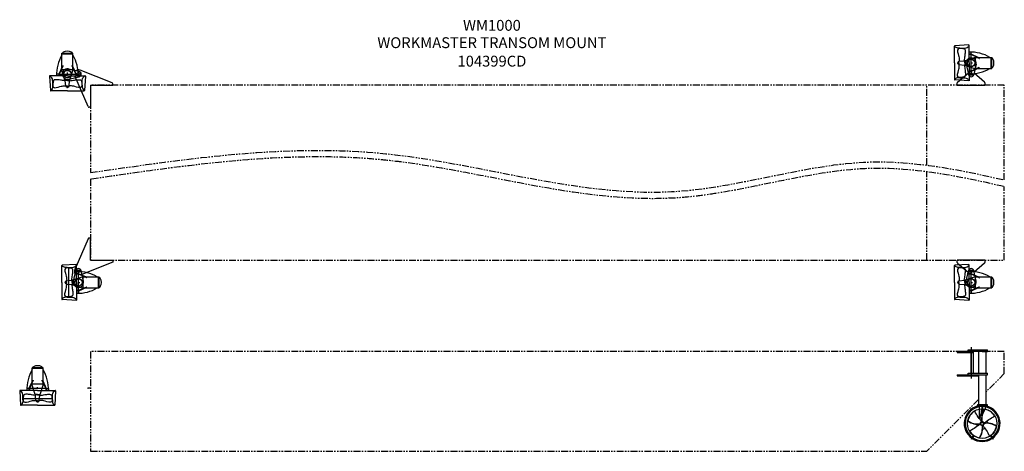
# Model space of a CAD drawing. Extents: x 0 to 177, y 11 to 88.
import ezdxf
from ezdxf.enums import TextEntityAlignment as Align

# ---------------------------------------------------------------- set-up
doc = ezdxf.new("R2010")
doc.units = 0
doc.header["$LTSCALE"] = 2
doc.header["$MEASUREMENT"] = 0
doc.linetypes.add('CENTER', pattern=[2, 1.25, -0.25, 0.25, -0.25])
doc.linetypes.add('PHANTOM2', pattern=[1.25, 0.625, -0.125, 0.125, -0.125, 0.125, -0.125])
for name, color, linetype in [('BOAT', 5, 'PHANTOM2'), ('CENTER', 4, 'CENTER'), ('NOZZLE', 7, 'CONTINUOUS'), ('OBJECT', 1, 'CONTINUOUS')]:
    doc.layers.add(name, color=color, linetype=linetype)
doc.styles.add('SIMP', font='ROMANS')

msp = doc.modelspace()

# ---------------------------------------------------------------- linework, layer by layer
at = {"layer": 'BOAT'}
for p, q in [((177.36, 76.6), (12.36, 76.6)), ((12.36, 76.6), (12.36, 60.82)), ((163.36, 62.17), (163.36, 76.6)), ((177.36, 59.5), (177.36, 76.6)), ((163.36, 45.03), (163.36, 61.03)), ((12.36, 59.7), (12.36, 45.03)), ((177.36, 45.03), (177.36, 58.34)), ((12.36, 45.03), (177.36, 45.03)), ((12.36, 28.57), (12.36, 10.57)), ((177.36, 28.57), (12.36, 28.57)), ((177.36, 24.57), (177.36, 28.57)), ((177.36, 24.57), (174.03, 21.24)), ((172.69, 19.9), (163.36, 10.57)), ((12.36, 10.57), (163.36, 10.57))]:
    msp.add_line(p, q, dxfattribs=at)
for points, knots in [([(12.36, 60.82), (30.16, 63.43), (65.82, 68.68), (112.62, 52.11), (149.73, 65.26), (169.24, 61.37), (177.36, 59.5)], [0, 0, 0, 0, 53.441253, 107.076635, 141.576824, 166.197867, 166.197867, 166.197867, 166.197867]), ([(12.52, 59.7), (21.96, 61.09), (31.37, 62.47), (45.43, 63.56), (50.11, 63.76), (57.11, 63.69), (59.44, 63.6), (62.93, 63.37), (64.1, 63.27), (66.42, 63.04), (67.59, 62.9), (73.41, 62.15), (78.08, 61.28), (87.45, 59.47), (92.14, 58.52), (101.56, 56.99), (106.28, 56.41), (113.39, 56.15), (115.77, 56.17), (119.33, 56.39), (120.52, 56.5), (122.89, 56.78), (124.07, 56.94), (129.97, 57.87), (134.65, 58.93), (143.93, 60.74), (148.54, 61.49), (157.68, 61.75), (162.27, 61.28), (170.37, 59.91), (173.86, 59.15), (177.36, 58.34)], [0, 0, 0, 0, 28.330182, 28.330182, 42.495272, 42.495272, 49.577818, 49.577818, 53.11909, 53.11909, 56.660363, 56.660363, 70.825454, 70.825454, 84.990545, 84.990545, 99.155635, 99.155635, 106.238181, 106.238181, 109.779453, 109.779453, 113.320726, 113.320726, 127.485817, 127.485817, 141.650908, 141.650908, 155.815998, 155.815998, 166.45358, 166.45358, 166.45358, 166.45358])]:
    msp.add_open_spline(points, degree=3, knots=knots, dxfattribs=at)
at = {"layer": 'CENTER'}
msp.add_line((171.36, 29.37), (171.36, 23.67), dxfattribs=at)
at = {"layer": 'NOZZLE', "linetype": 'CONTINUOUS'}
for p, q in [((168.36, 80.6, 1.41), (168.36, 83.63, 1.41)), ((170.98, 83.84, 1.41), (168.4, 83.68, 1.41)), ((171.03, 80.6, 1.41), (171.03, 83.8, 1.41)), ((7.17, 82.32), (7.17, 82.35)), ((7.17, 82.35), (9.17, 82.35)), ((7.17, 82.32), (9.17, 82.32)), ((7.17, 79.42), (7.17, 82.32)), ((7.17, 82.22), (9.17, 82.22)), ((9.17, 82.32), (9.17, 82.35)), ((9.17, 79.79), (9.17, 82.32)), ((169.34, 83.27, 1.41), (170.05, 83.27, 1.41)), ((171.36, 82.57, -0.53), (171.03, 82.57, 1.41)), ((171.36, 82.16, 0.05), (171.03, 82.16, 1.99)), ((171.36, 82.1), (171.03, 82.1, 1.95)), ((168.36, 80.6, 1.41), (168.36, 77.57, 1.41)), ((168.96, 80.7, 1.41), (168.96, 80.6, 1.41)), ((168.96, 80.5, 1.41), (168.96, 80.6, 1.41)), ((168.97, 80.73, 1.41), (169.02, 80.73, 1.41)), ((168.97, 80.67, 1.41), (169.02, 80.67, 1.41)), ((168.97, 80.53, 1.41), (169.02, 80.53, 1.41)), ((168.97, 80.47, 1.41), (169.02, 80.47, 1.41)), ((169.02, 80.73, 1.41), (169.02, 80.6, 1.41)), ((169.02, 80.73, 1.41), (169.07, 80.73, 1.41)), ((169.02, 80.47, 1.41), (169.02, 80.6, 1.41)), ((169.02, 80.47, 1.41), (169.07, 80.47, 1.41)), ((169.08, 80.74, 1.41), (169.07, 80.73, 1.41)), ((169.08, 80.47, 1.41), (169.07, 80.47, 1.41)), ((169.08, 80.74, 1.41), (169.1, 80.74, 1.41)), ((169.08, 80.47, 1.41), (169.1, 80.47, 1.41)), ((169.1, 80.89, 1.41), (169.1, 80.74, 1.41)), ((169.1, 80.74, 1.41), (169.1, 80.73, 1.41)), ((169.1, 80.73, 1.41), (169.11, 80.73, 1.41)), ((169.1, 80.31, 1.41), (169.1, 80.47, 1.41)), ((169.1, 80.47, 1.41), (169.1, 80.47, 1.41)), ((169.1, 80.47, 1.41), (169.11, 80.47, 1.41)), ((169.11, 80.6, 1.41), (169.11, 80.89, 1.41)), ((169.11, 80.74, 1.41), (169.17, 80.74, 1.41)), ((169.11, 80.74, 1.41), (169.11, 80.73, 1.41)), ((169.11, 80.6, 1.41), (169.11, 80.31, 1.41)), ((169.11, 80.47, 1.41), (169.11, 80.47, 1.41)), ((169.11, 80.47, 1.41), (169.17, 80.47, 1.41)), ((169.17, 80.9, 1.41), (170.17, 80.99, 1.41)), ((169.17, 80.6, 1.41), (169.17, 80.9, 1.41)), ((169.17, 80.6, 1.41), (169.17, 80.3, 1.41)), ((169.17, 80.3, 1.41), (170.17, 80.22, 1.41)), ((170.17, 80.92, 1.41), (170.17, 80.99, 1.41)), ((170.17, 80.92, 1.41), (170.21, 80.92, 1.41)), ((170.17, 80.28, 1.41), (170.17, 80.22, 1.41)), ((170.17, 80.28, 1.41), (170.21, 80.28, 1.41)), ((170.21, 80.6, 1.41), (170.21, 80.92, 1.41)), ((170.21, 80.6, 1.41), (170.21, 80.28, 1.41)), ((170.22, 81.02, 1.41), (170.33, 81.05, 1.41)), ((170.22, 80.6, 1.41), (170.22, 81.02, 1.41)), ((170.22, 80.6, 1.41), (170.22, 80.18, 1.41)), ((170.22, 80.18, 1.41), (170.33, 80.15, 1.41)), ((170.33, 81.05, 1.41), (172, 81.6, 1.41)), ((170.33, 80.6, 1.41), (170.33, 81.05, 1.41)), ((170.33, 80.6, 1.41), (170.33, 80.15, 1.41)), ((170.33, 80.15, 1.41), (172, 79.6, 1.41)), ((171.03, 80.6, 1.41), (171.03, 77.4, 1.41)), ((172, 81.6, 1.41), (172.18, 81.6, 1.41)), ((172.18, 81.6, 1.41), (172.53, 81.6, 1.41)), ((172.18, 79.6, 1.41), (172.18, 81.6, 1.41)), ((172.55, 81.6, 1.41), (175.08, 81.6, 1.41)), ((174.97, 79.6, 1.41), (174.97, 81.6, 1.41)), ((175.08, 79.6, 1.41), (175.08, 81.6, 1.41)), ((175.08, 81.6, 1.41), (175.11, 81.6, 1.41)), ((175.11, 79.6, 1.41), (175.11, 81.6, 1.41)), ((8.17, 78.27), (4.97, 78.27)), ((6.2, 78.6, -1.95), (6.2, 78.27)), ((6.61, 78.6, -1.37), (6.61, 78.27, 0.58)), ((6.68, 78.6, -1.41), (6.68, 78.27, 0.53)), ((7.17, 79.24), (7.17, 79.42)), ((7.17, 79.42), (9.17, 79.42)), ((7.72, 77.57), (7.17, 79.24)), ((8.17, 78.27), (11.37, 78.27)), ((8.62, 77.57), (9.17, 79.24)), ((9.17, 79.42), (9.17, 79.77)), ((9.17, 79.24), (9.17, 79.42)), ((9.67, 78.6, -1.41), (9.67, 78.27, 0.53)), ((9.74, 78.6, -1.37), (9.74, 78.27, 0.58)), ((10.14, 78.6, -1.95), (10.14, 78.27)), ((171.36, 79.11), (171.03, 79.11, 1.95)), ((171.36, 79.04, 0.05), (171.03, 79.04, 1.99)), ((171.36, 78.63, -0.53), (171.03, 78.63, 1.41)), ((172, 79.6, 1.41), (172.18, 79.6, 1.41)), ((172.18, 79.6, 1.41), (175.08, 79.6, 1.41)), ((175.08, 79.6, 1.41), (175.11, 79.6, 1.41)), ((4.93, 78.22), (5.1, 75.64)), ((5.51, 76.58), (5.51, 77.29)), ((8.17, 77.57), (7.72, 77.57)), ((7.76, 77.46), (7.72, 77.57)), ((8.17, 77.46), (7.76, 77.46)), ((7.87, 76.41), (7.79, 77.41)), ((7.85, 77.41), (7.79, 77.41)), ((8.17, 77.45), (7.85, 77.45)), ((7.85, 77.41), (7.85, 77.45)), ((8.17, 77.57), (8.62, 77.57)), ((8.17, 77.46), (8.59, 77.46)), ((8.17, 77.45), (8.49, 77.45)), ((8.47, 76.41), (8.56, 77.41)), ((8.49, 77.41), (8.49, 77.45)), ((8.49, 77.41), (8.56, 77.41)), ((8.59, 77.46), (8.62, 77.57)), ((10.84, 76.58), (10.84, 77.29)), ((11.41, 78.22), (11.25, 75.64)), ((170.98, 77.36, 1.41), (168.4, 77.53, 1.41)), ((169.34, 77.93, 1.41), (170.05, 77.93, 1.41)), ((8.17, 75.6), (5.14, 75.6)), ((8.17, 76.41), (7.87, 76.41)), ((8.17, 76.35), (7.88, 76.35)), ((7.88, 76.34), (8.04, 76.34)), ((8.04, 76.35), (8.04, 76.41)), ((8.04, 76.34), (8.04, 76.35)), ((8.04, 76.35), (8.04, 76.35)), ((8.04, 76.32), (8.04, 76.34)), ((8.04, 76.34), (8.04, 76.34)), ((8.04, 76.32), (8.04, 76.31)), ((8.04, 76.26), (8.04, 76.31)), ((8.04, 76.26), (8.17, 76.26)), ((8.04, 76.21), (8.04, 76.26)), ((8.07, 76.2), (8.17, 76.2)), ((8.11, 76.21), (8.11, 76.26)), ((8.17, 76.41), (8.47, 76.41)), ((8.17, 76.35), (8.46, 76.35)), ((8.3, 76.26), (8.17, 76.26)), ((8.27, 76.2), (8.17, 76.2)), ((8.17, 75.6), (11.2, 75.6)), ((8.24, 76.21), (8.24, 76.26)), ((8.31, 76.35), (8.3, 76.35)), ((8.3, 76.34), (8.3, 76.35)), ((8.31, 76.34), (8.3, 76.34)), ((8.31, 76.32), (8.3, 76.31)), ((8.3, 76.26), (8.3, 76.31)), ((8.3, 76.21), (8.3, 76.26)), ((8.31, 76.35), (8.31, 76.41)), ((8.31, 76.32), (8.31, 76.34)), ((8.46, 76.34), (8.31, 76.34)), ((7.17, 41.03), (7.17, 44.07)), ((9.79, 44.27), (7.21, 44.11)), ((8.15, 43.7), (8.86, 43.7)), ((9.84, 41.03), (9.84, 44.23)), ((10.17, 43, -1.95), (9.84, 43)), ((168.36, 41.03, 1.41), (168.36, 44.07, 1.41)), ((170.98, 44.27, 1.41), (168.4, 44.11, 1.41)), ((169.34, 43.7, 1.41), (170.05, 43.7, 1.41)), ((171.03, 41.03, 1.41), (171.03, 44.23, 1.41)), ((171.36, 43, -0.53), (171.03, 43, 1.41)), ((7.17, 41.03), (7.17, 38)), ((7.77, 41.13), (7.77, 41.03)), ((7.77, 40.93), (7.77, 41.03)), ((7.78, 41.16), (7.83, 41.16)), ((7.78, 41.1), (7.83, 41.1)), ((7.78, 40.97), (7.83, 40.97)), ((7.78, 40.9), (7.83, 40.9)), ((7.83, 41.16), (7.83, 41.03)), ((7.83, 41.16), (7.88, 41.16)), ((7.83, 40.9), (7.83, 41.03)), ((7.83, 40.9), (7.88, 40.9)), ((7.9, 41.17), (7.88, 41.16)), ((7.9, 40.9), (7.88, 40.9)), ((7.9, 41.17), (7.91, 41.17)), ((7.9, 40.9), (7.91, 40.9)), ((7.91, 41.32), (7.91, 41.17)), ((7.91, 41.17), (7.91, 41.16)), ((7.91, 41.16), (7.92, 41.16)), ((7.91, 40.74), (7.91, 40.9)), ((7.91, 40.9), (7.91, 40.9)), ((7.91, 40.9), (7.92, 40.9)), ((7.92, 41.17), (7.98, 41.17)), ((7.92, 41.17), (7.92, 41.16)), ((7.92, 40.9), (7.92, 40.9)), ((7.92, 40.9), (7.98, 40.9)), ((7.93, 41.03), (7.93, 41.32)), ((7.93, 41.03), (7.93, 40.74)), ((7.98, 41.33), (8.98, 41.42)), ((7.98, 41.03), (7.98, 41.33)), ((7.98, 41.03), (7.98, 40.73)), ((8.98, 41.36), (8.98, 41.42)), ((8.98, 41.36), (9.03, 41.36)), ((9.03, 41.45), (9.14, 41.48)), ((9.03, 41.03), (9.03, 41.45)), ((9.03, 41.03), (9.03, 41.36)), ((9.03, 41.03), (9.03, 40.62)), ((9.03, 41.03), (9.03, 40.71)), ((9.14, 41.48), (10.81, 42.03)), ((9.14, 41.03), (9.14, 41.48)), ((9.14, 41.03), (9.14, 40.58)), ((10.17, 42.6, -1.37), (9.84, 42.6, 0.58)), ((10.17, 42.53, -1.41), (9.84, 42.53, 0.53)), ((9.84, 41.03), (9.84, 37.83)), ((10.81, 42.03), (10.99, 42.03)), ((10.99, 42.03), (11.34, 42.03)), ((10.99, 40.03), (10.99, 42.03)), ((11.36, 42.03), (13.89, 42.03)), ((13.79, 40.03), (13.79, 42.03)), ((13.89, 40.03), (13.89, 42.03)), ((13.89, 42.03), (13.92, 42.03)), ((13.92, 40.03), (13.92, 42.03)), ((168.36, 41.03, 1.41), (168.36, 38, 1.41)), ((168.96, 41.13, 1.41), (168.96, 41.03, 1.41)), ((168.96, 40.93, 1.41), (168.96, 41.03, 1.41)), ((168.97, 41.16, 1.41), (169.02, 41.16, 1.41)), ((168.97, 41.1, 1.41), (169.02, 41.1, 1.41)), ((168.97, 40.97, 1.41), (169.02, 40.97, 1.41)), ((168.97, 40.9, 1.41), (169.02, 40.9, 1.41)), ((169.02, 41.16, 1.41), (169.07, 41.16, 1.41)), ((169.02, 41.16, 1.41), (169.02, 41.03, 1.41)), ((169.02, 40.9, 1.41), (169.02, 41.03, 1.41)), ((169.02, 40.9, 1.41), (169.07, 40.9, 1.41)), ((169.08, 41.17, 1.41), (169.07, 41.16, 1.41)), ((169.08, 40.9, 1.41), (169.07, 40.9, 1.41)), ((169.08, 41.17, 1.41), (169.1, 41.17, 1.41)), ((169.08, 40.9, 1.41), (169.1, 40.9, 1.41)), ((169.1, 41.32, 1.41), (169.1, 41.17, 1.41)), ((169.1, 41.17, 1.41), (169.1, 41.16, 1.41)), ((169.1, 41.16, 1.41), (169.11, 41.16, 1.41)), ((169.1, 40.9, 1.41), (169.11, 40.9, 1.41)), ((169.1, 40.9, 1.41), (169.1, 40.9, 1.41)), ((169.1, 40.74, 1.41), (169.1, 40.9, 1.41)), ((169.11, 41.03, 1.41), (169.11, 41.32, 1.41)), ((169.11, 41.17, 1.41), (169.11, 41.16, 1.41)), ((169.11, 41.17, 1.41), (169.17, 41.17, 1.41)), ((169.11, 41.03, 1.41), (169.11, 40.74, 1.41)), ((169.11, 40.9, 1.41), (169.17, 40.9, 1.41)), ((169.11, 40.9, 1.41), (169.11, 40.9, 1.41)), ((169.17, 41.33, 1.41), (170.17, 41.42, 1.41)), ((169.17, 41.03, 1.41), (169.17, 41.33, 1.41)), ((169.17, 41.03, 1.41), (169.17, 40.73, 1.41)), ((170.17, 41.36, 1.41), (170.17, 41.42, 1.41)), ((170.17, 41.36, 1.41), (170.21, 41.36, 1.41)), ((170.21, 41.03, 1.41), (170.21, 41.36, 1.41)), ((170.21, 41.03, 1.41), (170.21, 40.71, 1.41)), ((170.22, 41.45, 1.41), (170.33, 41.48, 1.41)), ((170.22, 41.03, 1.41), (170.22, 41.45, 1.41)), ((170.22, 41.03, 1.41), (170.22, 40.62, 1.41)), ((170.33, 41.48, 1.41), (172, 42.03, 1.41)), ((170.33, 41.03, 1.41), (170.33, 41.48, 1.41)), ((170.33, 41.03, 1.41), (170.33, 40.58, 1.41)), ((171.36, 42.6, 0.05), (171.03, 42.6, 1.99)), ((171.36, 42.53), (171.03, 42.53, 1.95)), ((171.03, 41.03, 1.41), (171.03, 37.83, 1.41)), ((172, 42.03, 1.41), (172.18, 42.03, 1.41)), ((172.18, 40.03, 1.41), (172.18, 42.03, 1.41)), ((172.18, 42.03, 1.41), (172.53, 42.03, 1.41)), ((172.55, 42.03, 1.41), (175.08, 42.03, 1.41)), ((174.97, 40.03, 1.41), (174.97, 42.03, 1.41)), ((175.08, 42.03, 1.41), (175.11, 42.03, 1.41)), ((175.08, 40.03, 1.41), (175.08, 42.03, 1.41)), ((175.11, 40.03, 1.41), (175.11, 42.03, 1.41)), ((7.98, 40.73), (8.98, 40.65)), ((8.98, 40.71), (8.98, 40.65)), ((8.98, 40.71), (9.03, 40.71)), ((9.03, 40.62), (9.14, 40.58)), ((9.14, 40.58), (10.81, 40.03)), ((10.17, 39.54, -1.41), (9.84, 39.54, 0.53)), ((10.17, 39.47, -1.37), (9.84, 39.47, 0.58)), ((10.81, 40.03), (10.99, 40.03)), ((10.99, 40.03), (13.89, 40.03)), ((13.89, 40.03), (13.92, 40.03)), ((169.17, 40.73, 1.41), (170.17, 40.65, 1.41)), ((170.17, 40.71, 1.41), (170.21, 40.71, 1.41)), ((170.17, 40.71, 1.41), (170.17, 40.65, 1.41)), ((170.22, 40.62, 1.41), (170.33, 40.58, 1.41)), ((170.33, 40.58, 1.41), (172, 40.03, 1.41)), ((171.36, 39.54), (171.03, 39.54, 1.95)), ((171.36, 39.47, 0.05), (171.03, 39.47, 1.99)), ((172, 40.03, 1.41), (172.18, 40.03, 1.41)), ((172.18, 40.03, 1.41), (175.08, 40.03, 1.41)), ((175.08, 40.03, 1.41), (175.11, 40.03, 1.41)), ((9.79, 37.79), (7.21, 37.96)), ((8.15, 38.37), (8.86, 38.37)), ((10.17, 39.06, -1.95), (9.84, 39.06)), ((170.98, 37.79, 1.41), (168.4, 37.96, 1.41)), ((169.34, 38.37, 1.41), (170.05, 38.37, 1.41)), ((171.36, 39.06, -0.53), (171.03, 39.06, 1.41)), ((1.79, 25.59), (1.79, 25.62)), ((3.79, 25.62), (1.79, 25.62)), ((1.79, 23.06), (1.79, 25.59)), ((3.79, 25.59), (1.79, 25.59)), ((3.79, 25.49), (1.79, 25.49)), ((3.79, 25.59), (3.79, 25.62)), ((3.79, 22.7), (3.79, 25.59)), ((-0.45, 21.5), (-0.28, 18.91)), ((2.79, 21.54), (-0.4, 21.54)), ((0.82, 21.87, -1.95), (0.82, 21.54)), ((1.23, 21.87, -1.37), (1.23, 21.54, 0.58)), ((1.3, 21.87, -1.41), (1.3, 21.54, 0.53)), ((1.79, 22.7), (1.79, 23.04)), ((1.79, 22.51), (1.79, 22.7)), ((3.79, 22.7), (1.79, 22.7)), ((2.34, 20.84), (1.79, 22.51)), ((2.79, 21.54), (5.99, 21.54)), ((3.24, 20.84), (3.79, 22.51)), ((3.79, 22.51), (3.79, 22.7)), ((4.29, 21.87, -1.41), (4.29, 21.54, 0.53)), ((4.36, 21.87, -1.37), (4.36, 21.54, 0.58)), ((4.76, 21.87, -1.95), (4.76, 21.54)), ((6.03, 21.5), (5.87, 18.91)), ((0.13, 19.85), (0.13, 20.56)), ((2.38, 20.73), (2.34, 20.84)), ((2.79, 20.84), (2.34, 20.84)), ((2.79, 20.73), (2.38, 20.73)), ((2.47, 20.69), (2.41, 20.69)), ((2.49, 19.69), (2.41, 20.69)), ((2.47, 20.69), (2.47, 20.73)), ((2.79, 20.73), (2.47, 20.73)), ((2.79, 19.69), (2.49, 19.69)), ((2.79, 19.63), (2.5, 19.63)), ((2.5, 19.61), (2.66, 19.61)), ((2.66, 19.62), (2.66, 19.69)), ((2.66, 19.62), (2.67, 19.62)), ((2.66, 19.61), (2.67, 19.61)), ((2.66, 19.6), (2.66, 19.61)), ((2.66, 19.6), (2.66, 19.58)), ((2.66, 19.53), (2.66, 19.58)), ((2.67, 19.61), (2.67, 19.62)), ((2.79, 20.84), (3.24, 20.84)), ((2.79, 20.73), (3.12, 20.73)), ((2.79, 20.73), (3.21, 20.73)), ((2.79, 19.69), (3.1, 19.69)), ((2.79, 19.63), (3.08, 19.63)), ((2.92, 19.61), (2.92, 19.62)), ((2.93, 19.62), (2.92, 19.62)), ((2.93, 19.61), (2.92, 19.61)), ((2.93, 19.6), (2.92, 19.58)), ((2.92, 19.53), (2.92, 19.58)), ((2.93, 19.62), (2.93, 19.69)), ((2.93, 19.6), (2.93, 19.61)), ((3.08, 19.61), (2.93, 19.61)), ((3.1, 19.69), (3.18, 20.69)), ((3.12, 20.69), (3.12, 20.73)), ((3.12, 20.69), (3.18, 20.69)), ((3.21, 20.73), (3.24, 20.84)), ((5.46, 19.85), (5.46, 20.56)), ((2.79, 18.87), (-0.24, 18.87)), ((2.66, 19.48), (2.66, 19.53)), ((2.66, 19.53), (2.79, 19.53)), ((2.69, 19.47), (2.79, 19.47)), ((2.73, 19.48), (2.73, 19.53)), ((2.93, 19.53), (2.79, 19.53)), ((2.89, 19.47), (2.79, 19.47)), ((2.79, 18.87), (5.83, 18.87)), ((2.86, 19.48), (2.86, 19.53)), ((2.93, 19.48), (2.93, 19.53)), ((172.53, 18.82), (172.45, 18.8)), ((172.49, 18.66), (172.45, 18.8)), ((172.49, 19), (174.24, 19)), ((172.49, 19), (174.24, 19)), ((172.49, 19), (172.49, 18.82)), ((172.49, 18.82), (174.24, 18.82)), ((172.49, 18.66), (172.57, 18.68)), ((172.57, 18.68), (172.53, 18.82)), ((172.67, 19.02), (172.66, 19)), ((172.67, 19.03), (174.05, 19.03)), ((172.67, 19.03), (174.05, 19.03)), ((172.67, 19.03), (172.67, 19)), ((172.67, 19.03), (172.67, 19.02)), ((172.67, 19.02), (174.05, 19.02)), ((172.83, 18.82), (172.83, 16.49)), ((173.32, 18.82), (173.32, 18.79)), ((173.32, 18.82), (173.4, 18.82)), ((173.32, 18.82), (173.32, 18.77)), ((173.32, 18.82), (173.4, 18.82)), ((173.32, 18.82), (173.32, 18.79)), ((173.32, 18.79), (173.34, 18.77)), ((173.32, 18.79), (173.34, 18.77)), ((173.32, 18.77), (173.4, 18.77)), ((173.33, 18.82), (173.33, 17.04)), ((173.4, 18.79), (173.38, 18.77)), ((173.4, 18.79), (173.38, 18.77)), ((173.39, 18.82), (173.39, 17.29)), ((173.4, 18.82), (173.4, 18.79)), ((173.4, 18.82), (173.4, 18.77)), ((173.4, 18.82), (173.4, 18.79)), ((173.89, 18.82), (173.89, 18.14)), ((174.05, 19.03), (174.05, 19)), ((174.05, 19.03), (174.05, 19.02)), ((174.05, 19.02), (174.06, 19)), ((174.15, 18.68), (174.19, 18.82)), ((174.15, 18.68), (174.23, 18.66)), ((174.19, 18.82), (174.27, 18.8)), ((174.23, 18.66), (174.27, 18.8)), ((174.24, 19), (174.24, 18.82)), ((172.93, 16.57), (172.93, 16.47)), ((173.16, 15.78), (173.56, 15.78)), ((173.16, 15.36), (173.56, 15.36)), ((171.82, 13.45), (171.39, 12.83)), ((171.39, 12.83), (171.46, 12.78)), ((171.39, 12.83), (171.46, 12.78)), ((171.89, 13.4), (171.46, 12.78)), ((171.8, 13.41), (171.86, 13.36)), ((171.86, 13.36), (171.8, 13.41)), ((171.8, 13.41), (171.86, 13.36)), ((174.83, 13.4), (175.26, 12.78)), ((174.86, 13.36), (174.92, 13.41)), ((174.92, 13.41), (174.86, 13.36)), ((174.86, 13.36), (174.92, 13.41)), ((174.9, 13.45), (175.33, 12.83)), ((175.26, 12.78), (175.33, 12.83)), ((175.26, 12.78), (175.33, 12.83))]:
    msp.add_line(p, q, dxfattribs=at)
at = {"layer": 'NOZZLE', "linetype": 'CONTINUOUS', "extrusion": (0, 0.819152, 0.573576)}
for p, q in [((171.36, 82.16, 0.05), (171.36, 82.57, -0.53)), ((172.79, 81.51, 0.98), (171.36, 82.16, 0.05)), ((10.17, 42.6, -1.37), (10.17, 43, -1.95)), ((171.36, 42.6, 0.05), (171.36, 43, -0.53)), ((11.6, 41.95, -0.44), (10.17, 42.6, -1.37)), ((172.79, 41.95, 0.98), (171.36, 42.6, 0.05))]:
    msp.add_line(p, q, dxfattribs=at)
at = {"layer": 'NOZZLE'}
for p, q in [((171.36, 82.1), (171.36, 82.57, -0.53)), ((171.36, 79.11), (171.36, 82.1)), ((171.36, 80.6), (171.63, 80.6)), ((6.68, 78.6, -1.41), (9.67, 78.6, -1.41)), ((8.17, 78.6, -1.41), (8.17, 78.87, -1.41)), ((9.67, 78.6, -1.41), (10.14, 78.6, -1.95)), ((10.17, 42.53, -1.41), (10.17, 43, -1.95)), ((171.36, 42.53), (171.36, 43, -0.53)), ((10.17, 39.54, -1.41), (10.17, 42.53, -1.41)), ((10.17, 41.03, -1.41), (10.44, 41.03, -1.41)), ((171.36, 39.54), (171.36, 42.53)), ((171.36, 41.03), (171.63, 41.03)), ((1.3, 21.87, -1.41), (0.82, 21.87, -1.95)), ((4.29, 21.87, -1.41), (1.3, 21.87, -1.41)), ((2.79, 21.87, -1.41), (2.79, 22.14, -1.41))]:
    msp.add_line(p, q, dxfattribs=at)
at = {"layer": 'NOZZLE', "linetype": 'CONTINUOUS', "extrusion": (-0.622367, -0.448953, 0.641171)}
for p, q in [((172.79, 81.51, 0.98), (171.36, 82.16, 0.05)), ((171.36, 82.1), (171.36, 82.16, 0.05)), ((11.6, 41.95, -0.44), (10.17, 42.6, -1.37)), ((10.17, 42.53, -1.41), (10.17, 42.6, -1.37)), ((171.36, 42.53), (171.36, 42.6, 0.05)), ((172.79, 41.95, 0.98), (171.36, 42.6, 0.05))]:
    msp.add_line(p, q, dxfattribs=at)
at = {"layer": 'NOZZLE', "linetype": 'CONTINUOUS', "extrusion": (0, -0.819152, -0.573576)}
for p, q in [((172.79, 81.45, 0.93), (171.36, 82.1)), ((11.6, 41.88, -0.48), (10.17, 42.53, -1.41)), ((172.79, 41.88, 0.93), (171.36, 42.53))]:
    msp.add_line(p, q, dxfattribs=at)
at = {"layer": 'NOZZLE', "extrusion": (-0.622367, -0.448953, 0.641171)}
for p, q in [((172.79, 81.45, 0.93), (171.36, 82.1)), ((11.6, 41.88, -0.48), (10.17, 42.53, -1.41)), ((172.79, 41.88, 0.93), (171.36, 42.53))]:
    msp.add_line(p, q, dxfattribs=at)
at = {"layer": 'NOZZLE', "linetype": 'CONTINUOUS', "extrusion": (-0.819152, 0, 0.573576)}
for p, q in [((7.26, 80.03, -0.44), (6.61, 78.6, -1.37)), ((6.61, 78.6, -1.37), (6.2, 78.6, -1.95)), ((1.88, 23.3, -0.44), (1.23, 21.87, -1.37)), ((1.23, 21.87, -1.37), (0.82, 21.87, -1.95))]:
    msp.add_line(p, q, dxfattribs=at)
at = {"layer": 'NOZZLE', "linetype": 'CONTINUOUS', "extrusion": (0.448953, -0.622367, 0.641171)}
for p, q in [((7.26, 80.03, -0.44), (6.61, 78.6, -1.37)), ((7.33, 80.03, -0.48), (6.68, 78.6, -1.41)), ((6.68, 78.6, -1.41), (6.61, 78.6, -1.37)), ((1.88, 23.3, -0.44), (1.23, 21.87, -1.37)), ((1.3, 21.87, -1.41), (1.23, 21.87, -1.37))]:
    msp.add_line(p, q, dxfattribs=at)
at = {"layer": 'NOZZLE', "linetype": 'CONTINUOUS', "extrusion": (0.819152, 0, -0.573576)}
for p, q in [((7.33, 80.03, -0.48), (6.68, 78.6, -1.41)), ((6.68, 78.6, -1.41), (6.27, 78.6, -1.99)), ((1.95, 23.3, -0.48), (1.3, 21.87, -1.41))]:
    msp.add_line(p, q, dxfattribs=at)
at = {"layer": 'NOZZLE', "extrusion": (-0.448953, -0.622367, 0.641171)}
msp.add_line((9.02, 80.03, -0.48), (9.67, 78.6, -1.41), dxfattribs=at)
at = {"layer": 'NOZZLE', "linetype": 'CONTINUOUS', "extrusion": (-0.819152, 0, -0.573576)}
for p, q in [((9.02, 80.03, -0.48), (9.67, 78.6, -1.41)), ((3.64, 23.3, -0.48), (4.29, 21.87, -1.41)), ((4.29, 21.87, -1.41), (4.7, 21.87, -1.99))]:
    msp.add_line(p, q, dxfattribs=at)
at = {"layer": 'NOZZLE', "linetype": 'CONTINUOUS', "extrusion": (-0.448953, -0.622367, 0.641171)}
for p, q in [((9.09, 80.03, -0.44), (9.74, 78.6, -1.37)), ((9.67, 78.6, -1.41), (9.74, 78.6, -1.37)), ((3.64, 23.3, -0.48), (4.29, 21.87, -1.41)), ((3.71, 23.3, -0.44), (4.36, 21.87, -1.37)), ((4.29, 21.87, -1.41), (4.36, 21.87, -1.37))]:
    msp.add_line(p, q, dxfattribs=at)
at = {"layer": 'NOZZLE', "linetype": 'CONTINUOUS', "extrusion": (0.819152, 0, 0.573576)}
for p, q in [((9.09, 80.03, -0.44), (9.74, 78.6, -1.37)), ((9.74, 78.6, -1.37), (10.14, 78.6, -1.95)), ((3.71, 23.3, -0.44), (4.36, 21.87, -1.37)), ((4.36, 21.87, -1.37), (4.76, 21.87, -1.95))]:
    msp.add_line(p, q, dxfattribs=at)
at = {"layer": 'NOZZLE', "linetype": 'CONTINUOUS', "extrusion": (-0.573576, 0, -0.819152)}
msp.add_line((6.27, 78.6, -1.99), (6.2, 78.6, -1.95), dxfattribs=at)
at = {"layer": 'NOZZLE', "linetype": 'CONTINUOUS', "extrusion": (-0.622367, 0.448953, 0.641171)}
for p, q in [((172.79, 79.76, 0.93), (171.36, 79.11)), ((172.79, 79.69, 0.98), (171.36, 79.04, 0.05)), ((171.36, 79.11), (171.36, 79.04, 0.05)), ((11.6, 40.19, -0.48), (10.17, 39.54, -1.41)), ((11.6, 40.12, -0.44), (10.17, 39.47, -1.37)), ((10.17, 39.54, -1.41), (10.17, 39.47, -1.37)), ((172.79, 40.19, 0.93), (171.36, 39.54)), ((172.79, 40.12, 0.98), (171.36, 39.47, 0.05)), ((171.36, 39.54), (171.36, 39.47, 0.05))]:
    msp.add_line(p, q, dxfattribs=at)
at = {"layer": 'NOZZLE', "linetype": 'CONTINUOUS', "extrusion": (0, 0.819152, -0.573576)}
for p, q in [((172.79, 79.76, 0.93), (171.36, 79.11)), ((171.36, 79.11), (171.36, 78.7, -0.58)), ((11.6, 40.19, -0.48), (10.17, 39.54, -1.41)), ((10.17, 39.54, -1.41), (10.17, 39.13, -1.99)), ((172.79, 40.19, 0.93), (171.36, 39.54)), ((171.36, 39.54), (171.36, 39.13, -0.58))]:
    msp.add_line(p, q, dxfattribs=at)
at = {"layer": 'NOZZLE', "linetype": 'CONTINUOUS', "extrusion": (0, -0.819152, 0.573576)}
for p, q in [((172.79, 79.69, 0.98), (171.36, 79.04, 0.05)), ((171.36, 79.04, 0.05), (171.36, 78.63, -0.53)), ((11.6, 40.12, -0.44), (10.17, 39.47, -1.37)), ((10.17, 39.47, -1.37), (10.17, 39.06, -1.95)), ((172.79, 40.12, 0.98), (171.36, 39.47, 0.05)), ((171.36, 39.47, 0.05), (171.36, 39.06, -0.53))]:
    msp.add_line(p, q, dxfattribs=at)
at = {"layer": 'NOZZLE', "linetype": 'CONTINUOUS', "extrusion": (0, -0.573576, -0.819152)}
for p, q in [((171.36, 78.7, -0.58), (171.36, 78.63, -0.53)), ((10.17, 39.13, -1.99), (10.17, 39.06, -1.95)), ((171.36, 39.13, -0.58), (171.36, 39.06, -0.53))]:
    msp.add_line(p, q, dxfattribs=at)
at = {"layer": 'NOZZLE', "extrusion": (0.448953, -0.622367, 0.641171)}
msp.add_line((1.95, 23.3, -0.48), (1.3, 21.87, -1.41), dxfattribs=at)
at = {"layer": 'NOZZLE', "linetype": 'CONTINUOUS', "extrusion": (0.573576, 0, -0.819152)}
msp.add_line((4.7, 21.87, -1.99), (4.76, 21.87, -1.95), dxfattribs=at)
at = {"layer": 'NOZZLE', "linetype": 'CONTINUOUS'}
for centre, radius in [((173.36, 15.57), 2.67), ((173.36, 15.57), 0.302), ((173.36, 15.57), 0.292), ((173.36, 15.83), 0.0208), ((173.36, 15.83), 0.0182), ((173.36, 15.32), 0.0208), ((173.36, 15.32), 0.0182)]:
    msp.add_circle(centre, radius, dxfattribs=at)
for centre, radius, start, end in [((168.4, 83.63, 1.41), 0.0417, 93.6619, 232.5889), ((170.99, 83.8, 1.41), 0.0417, 320.3789, 93.6619), ((7.58, 82.26), 0.326, 118.0636, 163.3283), ((8.17, 81.15), 1.58, 61.9364, 118.0636), ((8.76, 82.26), 0.326, 16.6717, 61.9364), ((169.02, 80.7, 1.41), 0.0577, 145.0397, 214.9603), ((169.17, 80.6, 1.41), 0.215, 162.1034, 180), ((169.17, 80.6, 1.41), 0.215, 180, 197.8966), ((169.02, 80.5, 1.41), 0.0577, 145.0397, 214.9603), ((175.02, 81.19, 1.41), 0.326, 28.0636, 73.3283), ((173.91, 80.6, 1.41), 1.58, 331.9364, 28.0636), ((4.97, 78.23), 0.0417, 50.3789, 183.6619), ((11.37, 78.23), 0.0417, 356.3381, 129.6211), ((175.02, 80.01, 1.41), 0.326, 286.6717, 331.9364), ((168.4, 77.57, 1.41), 0.0417, 127.4111, 266.3381), ((170.99, 77.4, 1.41), 0.0417, 266.3381, 39.6211), ((5.14, 75.64), 0.0417, 183.6619, 322.5889), ((8.07, 76.26), 0.0577, 235.0397, 304.9603), ((8.17, 76.41), 0.215, 252.1034, 270), ((8.17, 76.41), 0.215, 270, 287.8966), ((8.27, 76.26), 0.0577, 235.0397, 304.9603), ((11.2, 75.64), 0.0417, 217.4111, 356.3381), ((7.21, 44.07), 0.0417, 93.6619, 232.5889), ((9.8, 44.23), 0.0417, 320.3789, 93.6619), ((168.4, 44.07, 1.41), 0.0417, 93.6619, 232.5889), ((170.99, 44.23, 1.41), 0.0417, 320.3789, 93.6619), ((7.83, 41.13), 0.0577, 145.0397, 214.9603), ((7.99, 41.03), 0.215, 162.1034, 180), ((7.99, 41.03), 0.215, 180, 197.8966), ((7.83, 40.93), 0.0577, 145.0397, 214.9603), ((13.83, 41.62), 0.326, 28.0636, 73.3283), ((12.72, 41.03), 1.58, 331.9364, 28.0636), ((169.02, 41.13, 1.41), 0.0577, 145.0397, 214.9603), ((169.17, 41.03, 1.41), 0.215, 162.1034, 180), ((169.17, 41.03, 1.41), 0.215, 180, 197.8966), ((169.02, 40.93, 1.41), 0.0577, 145.0397, 214.9603), ((175.02, 41.62, 1.41), 0.326, 28.0636, 73.3283), ((173.91, 41.03, 1.41), 1.58, 331.9364, 28.0636), ((13.83, 40.44), 0.326, 286.6717, 331.9364), ((175.02, 40.44, 1.41), 0.326, 286.6717, 331.9364), ((7.21, 38), 0.0417, 127.4111, 266.3381), ((9.8, 37.83), 0.0417, 266.3381, 39.6211), ((168.4, 38, 1.41), 0.0417, 127.4111, 266.3381), ((170.99, 37.83, 1.41), 0.0417, 266.3381, 39.6211), ((2.2, 25.53), 0.326, 118.0636, 163.3283), ((2.79, 24.42), 1.58, 61.9364, 118.0636), ((3.38, 25.53), 0.326, 16.6717, 61.9364), ((-0.4, 21.5), 0.0417, 50.3789, 183.6619), ((5.99, 21.5), 0.0417, 356.3381, 129.6211), ((-0.24, 18.91), 0.0417, 183.6619, 322.5889), ((2.69, 19.53), 0.0577, 235.0397, 304.9603), ((2.79, 19.69), 0.215, 252.1034, 270), ((2.79, 19.69), 0.215, 270, 287.8966), ((2.89, 19.53), 0.0577, 235.0397, 304.9603), ((5.83, 18.91), 0.0417, 217.4111, 356.3381), ((173.36, 15.57), 3.24, 105.7368, 234.2632), ((173.36, 15.57), 3.07, 305.7765, 234.2235), ((173.36, 15.57), 2.62, 120.4019, 169.9663), ((173.36, 15.57), 3.24, 90.7368, 104.2632), ((176.26, 16.42), 3, 144.5766, 190.5866), ((176.26, 16.42), 2.95, 144.2011, 190.6685), ((173.36, 15.57), 3.24, 75.7368, 89.2632), ((173.36, 15.57), 2.62, 30.4019, 79.9663), ((173.36, 15.57), 3.24, 305.7368, 74.2632), ((172.51, 18.47), 2.95, 234.2011, 280.6685), ((172.51, 18.47), 3, 234.5766, 280.5866), ((173.36, 15.57), 1, 92.9585, 119.6728), ((173.36, 15.57), 1, 2.9585, 29.6728), ((173.36, 15.57), 2.62, 210.4019, 259.9663), ((173.36, 15.57), 1, 182.9585, 209.6728), ((170.46, 14.72), 2.95, 324.2011, 10.6685), ((170.46, 14.72), 3, 324.5766, 10.5866), ((173.36, 15.57), 0.385, 188.9969, 195.0643), ((173.36, 15.57), 0.385, 98.9969, 105.0643), ((173.36, 15.57), 1, 272.9585, 299.6728), ((173.36, 15.57), 0.385, 278.9969, 285.0643), ((174.21, 12.67), 3, 54.5766, 100.5866), ((174.21, 12.67), 2.95, 54.2011, 100.6685), ((173.36, 15.57), 0.385, 8.9969, 15.0643), ((173.36, 15.57), 2.62, 300.4019, 349.9663), ((173.36, 15.57), 3.24, 235.7368, 270), ((173.36, 15.57), 3.07, 235.7765, 270), ((173.36, 15.57), 3.07, 270, 304.2235), ((173.36, 15.57), 3.24, 270, 304.2632)]:
    msp.add_arc(centre, radius, start, end, dxfattribs=at)
at = {"layer": 'NOZZLE'}
for centre, start, end in [((13.22, 78.43), 149.5049, 181.3599), ((3.12, 78.43), 358.6401, 30.4951), ((171.19, 75.55, 1.41), 59.5049, 91.3599), ((171.19, 85.65, 1.41), 268.6401, 300.4951), ((10.01, 35.98), 59.5049, 91.3599), ((171.19, 35.98, 1.41), 59.5049, 91.3599), ((10.01, 46.08), 268.6401, 300.4951), ((171.19, 46.08, 1.41), 268.6401, 300.4951), ((7.85, 21.71), 149.5049, 181.3599), ((-2.26, 21.71), 358.6401, 30.4951)]:
    msp.add_arc(centre, 7.02, start, end, dxfattribs=at)
at = {"layer": 'NOZZLE', "linetype": 'CONTINUOUS', "extrusion": (-0.819152, 0, 0.573576)}
for centre, start in [((-79.61, 4.33, -6.2), 221.4096), ((-79.61, 4.33, -6.28), 221.4096), ((-22.88, 1.24, -1.79), 218.6248), ((-22.88, 1.24, -1.79), 221.4096), ((-22.88, 1.24, -1.87), 221.4096)]:
    msp.add_arc(centre, 0.667, start, 231.5108, dxfattribs=at)
at = {"layer": 'NOZZLE', "linetype": 'CONTINUOUS', "extrusion": (-0.819152, 0, -0.573576)}
msp.add_arc((-79.61, -5.05, -7.11), 0.667, 218.6248, 231.5108, dxfattribs=at)
at = {"layer": 'NOZZLE', "linetype": 'CONTINUOUS', "extrusion": (0.819152, 0, 0.573576)}
for centre, end in [((79.61, -5.05, 7.11), 318.5904), ((79.61, -5.05, 7.19), 321.3752), ((79.61, -5.05, 7.19), 318.5904), ((22.88, -1.96, 2.7), 318.5904), ((22.88, -1.96, 2.79), 318.5904)]:
    msp.add_arc(centre, 0.667, 308.4892, end, dxfattribs=at)
at = {"layer": 'NOZZLE', "linetype": 'CONTINUOUS', "extrusion": (0, 0.819152, 0.573576)}
for centre, start in [((-172.37, -45.43, 67.33), 218.6248), ((-172.37, -45.43, 67.33), 221.4096), ((-172.37, -45.43, 67.25), 221.4096), ((-11.18, -23.9, 34.11), 218.6248), ((-11.18, -23.9, 34.11), 221.4096), ((-11.18, -23.9, 34.03), 221.4096), ((-172.37, -22.74, 34.92), 221.4096), ((-172.37, -22.74, 34.92), 218.6248), ((-172.37, -22.74, 34.84), 221.4096)]:
    msp.add_arc(centre, 0.667, start, 231.5108, dxfattribs=at)
at = {"layer": 'NOZZLE', "linetype": 'CONTINUOUS', "extrusion": (0, -0.819152, -0.573576)}
for centre in [(172.37, -45.43, -67.25), (11.18, -23.9, -34.03), (172.37, -22.74, -34.84)]:
    msp.add_arc(centre, 0.667, 308.4892, 321.3752, dxfattribs=at)
at = {"layer": 'NOZZLE', "linetype": 'CONTINUOUS', "extrusion": (0, -0.819152, 0.573576)}
for centre in [(172.37, 47.03, -64.8), (172.37, 47.03, -64.72), (11.18, 23.18, -33.2), (11.18, 23.18, -33.11), (172.37, 24.33, -32.39), (172.37, 24.33, -32.3)]:
    msp.add_arc(centre, 0.667, 308.4892, 318.5904, dxfattribs=at)
at = {"layer": 'NOZZLE', "linetype": 'CONTINUOUS', "extrusion": (0.819152, 0, -0.573576)}
msp.add_arc((22.88, 1.24, 1.87), 0.667, 308.4892, 321.3752, dxfattribs=at)
at = {"layer": 'NOZZLE', "linetype": 'CONTINUOUS'}
for points in [[(169.34, 83.27, 1.41), (168.98, 83.28, 1.41), (168.67, 83.37, 1.41), (168.38, 83.6, 1.41)], [(170.05, 83.27, 1.41), (170.47, 83.32, 1.41), (170.81, 83.53, 1.41), (171.02, 83.77, 1.41)], [(5.51, 77.29), (5.46, 77.71), (5.25, 78.05), (5, 78.26)], [(10.84, 77.29), (10.89, 77.71), (11.1, 78.05), (11.34, 78.26)], [(5.51, 76.58), (5.49, 76.22), (5.4, 75.91), (5.17, 75.62)], [(10.84, 76.58), (10.85, 76.22), (10.95, 75.91), (11.17, 75.62)], [(169.34, 77.93, 1.41), (168.98, 77.92, 1.41), (168.67, 77.83, 1.41), (168.38, 77.6, 1.41)], [(170.05, 77.93, 1.41), (170.47, 77.88, 1.41), (170.81, 77.68, 1.41), (171.02, 77.43, 1.41)], [(8.15, 43.7), (7.79, 43.71), (7.48, 43.81), (7.19, 44.03)], [(8.86, 43.7), (9.28, 43.75), (9.62, 43.96), (9.83, 44.2)], [(169.34, 43.7, 1.41), (168.98, 43.71, 1.41), (168.67, 43.81, 1.41), (168.38, 44.03, 1.41)], [(170.05, 43.7, 1.41), (170.47, 43.75, 1.41), (170.81, 43.96, 1.41), (171.02, 44.2, 1.41)], [(8.15, 38.37), (7.79, 38.35), (7.48, 38.26), (7.19, 38.03)], [(8.86, 38.37), (9.28, 38.32), (9.62, 38.11), (9.83, 37.86)], [(169.34, 38.37, 1.41), (168.98, 38.35, 1.41), (168.67, 38.26, 1.41), (168.38, 38.03, 1.41)], [(170.05, 38.37, 1.41), (170.47, 38.32, 1.41), (170.81, 38.11, 1.41), (171.02, 37.86, 1.41)], [(0.13, 20.56), (0.08, 20.98), (-0.13, 21.33), (-0.38, 21.53)], [(5.46, 20.56), (5.51, 20.98), (5.72, 21.33), (5.97, 21.53)], [(0.13, 19.85), (0.11, 19.49), (0.02, 19.18), (-0.21, 18.89)], [(5.46, 19.85), (5.47, 19.49), (5.57, 19.18), (5.79, 18.89)], [(173.33, 18.82), (173.21, 17.83), (173.08, 17.11), (172.93, 16.57)], [(173.36, 15.27), (173.27, 15.26), (173.13, 15.32), (173.02, 15.42), (172.99, 15.47)], [(173.06, 15.57), (173.05, 15.67), (173.11, 15.81), (173.21, 15.91), (173.26, 15.94)], [(173.36, 15.87), (173.46, 15.88), (173.6, 15.82), (173.7, 15.72), (173.73, 15.67)], [(173.66, 15.58), (173.67, 15.48), (173.61, 15.34), (173.51, 15.23), (173.46, 15.2)]]:
    msp.add_spline(points, degree=3, dxfattribs=at)
for points, knots in [([(170.13, 80.98, 1.41), (170.16, 81.15, 1.41), (170.22, 81.58, 1.41), (170.32, 82.12, 1.41), (170.33, 82.59, 1.41), (170.35, 82.86, 1.41), (170.27, 83.08, 1.41), (170.05, 83.16, 1.41), (169.79, 83.19, 1.41), (169.49, 83.25, 1.41), (169.19, 83.21, 1.41), (168.72, 83.02, 1.41), (169.13, 82, 1.41), (169.23, 81.35, 1.41), (169.22, 81, 1.41), (169.22, 80.91, 1.41)], [0, 0, 0, 0, 6.132942, 15.600037, 19.628577, 23.087473, 25.395814, 27.407904, 30.873206, 35.125256, 37.962822, 40.886905, 54.615927, 63.737734, 67.068862, 67.068862, 67.068862, 67.068862]), ([(170.13, 80.22, 1.41), (170.16, 80.05, 1.41), (170.22, 79.62, 1.41), (170.32, 79.08, 1.41), (170.33, 78.61, 1.41), (170.35, 78.34, 1.41), (170.27, 78.12, 1.41), (170.05, 78.04, 1.41), (169.79, 78.01, 1.41), (169.49, 77.95, 1.41), (169.19, 77.99, 1.41), (168.72, 78.18, 1.41), (169.13, 79.2, 1.41), (169.23, 79.85, 1.41), (169.22, 80.2, 1.41), (169.22, 80.29, 1.41)], [0, 0, 0, 0, 6.132942, 15.600037, 19.628577, 23.087473, 25.395814, 27.407904, 30.873206, 35.125256, 37.962822, 40.886905, 54.615927, 63.737734, 67.068862, 67.068862, 67.068862, 67.068862]), ([(7.79, 77.37), (7.62, 77.4), (7.19, 77.46), (6.66, 77.56), (6.18, 77.57), (5.91, 77.59), (5.69, 77.51), (5.61, 77.29), (5.58, 77.03), (5.52, 76.73), (5.56, 76.43), (5.75, 75.96), (6.77, 76.37), (7.42, 76.47), (7.77, 76.46), (7.87, 76.46)], [0, 0, 0, 0, 6.132942, 15.600037, 19.628577, 23.087473, 25.395814, 27.407904, 30.873206, 35.125256, 37.962822, 40.886905, 54.615927, 63.737734, 67.068862, 67.068862, 67.068862, 67.068862]), ([(8.55, 77.37), (8.72, 77.4), (9.15, 77.46), (9.69, 77.56), (10.16, 77.57), (10.43, 77.59), (10.65, 77.51), (10.73, 77.29), (10.76, 77.03), (10.82, 76.73), (10.78, 76.43), (10.59, 75.96), (9.57, 76.37), (8.92, 76.47), (8.57, 76.46), (8.48, 76.46)], [0, 0, 0, 0, 6.132942, 15.600037, 19.628577, 23.087473, 25.395814, 27.407904, 30.873206, 35.125256, 37.962822, 40.886905, 54.615927, 63.737734, 67.068862, 67.068862, 67.068862, 67.068862]), ([(8.95, 41.41), (8.97, 41.58), (9.03, 42.01), (9.13, 42.55), (9.15, 43.02), (9.16, 43.29), (9.08, 43.51), (8.86, 43.59), (8.6, 43.62), (8.3, 43.68), (8, 43.64), (7.53, 43.45), (7.94, 42.44), (8.04, 41.78), (8.04, 41.43), (8.03, 41.34)], [0, 0, 0, 0, 6.132942, 15.600037, 19.628577, 23.087473, 25.395814, 27.407904, 30.873206, 35.125256, 37.962822, 40.886905, 54.615927, 63.737734, 67.068862, 67.068862, 67.068862, 67.068862]), ([(170.13, 41.41, 1.41), (170.16, 41.58, 1.41), (170.22, 42.01, 1.41), (170.32, 42.55, 1.41), (170.33, 43.02, 1.41), (170.35, 43.29, 1.41), (170.27, 43.51, 1.41), (170.05, 43.59, 1.41), (169.79, 43.62, 1.41), (169.49, 43.68, 1.41), (169.19, 43.64, 1.41), (168.72, 43.45, 1.41), (169.13, 42.44, 1.41), (169.23, 41.78, 1.41), (169.22, 41.43, 1.41), (169.22, 41.34, 1.41)], [0, 0, 0, 0, 6.132942, 15.600037, 19.628577, 23.087473, 25.395814, 27.407904, 30.873206, 35.125256, 37.962822, 40.886905, 54.615927, 63.737734, 67.068862, 67.068862, 67.068862, 67.068862]), ([(8.95, 40.65), (8.97, 40.48), (9.03, 40.05), (9.13, 39.52), (9.15, 39.04), (9.16, 38.77), (9.08, 38.55), (8.86, 38.47), (8.6, 38.44), (8.3, 38.38), (8, 38.42), (7.53, 38.61), (7.94, 39.63), (8.04, 40.28), (8.04, 40.63), (8.03, 40.73)], [0, 0, 0, 0, 6.132942, 15.600037, 19.628577, 23.087473, 25.395814, 27.407904, 30.873206, 35.125256, 37.962822, 40.886905, 54.615927, 63.737734, 67.068862, 67.068862, 67.068862, 67.068862]), ([(170.13, 40.65, 1.41), (170.16, 40.48, 1.41), (170.22, 40.05, 1.41), (170.32, 39.52, 1.41), (170.33, 39.04, 1.41), (170.35, 38.77, 1.41), (170.27, 38.55, 1.41), (170.05, 38.47, 1.41), (169.79, 38.44, 1.41), (169.49, 38.38, 1.41), (169.19, 38.42, 1.41), (168.72, 38.61, 1.41), (169.13, 39.63, 1.41), (169.23, 40.28, 1.41), (169.22, 40.63, 1.41), (169.22, 40.73, 1.41)], [0, 0, 0, 0, 6.132942, 15.600037, 19.628577, 23.087473, 25.395814, 27.407904, 30.873206, 35.125256, 37.962822, 40.886905, 54.615927, 63.737734, 67.068862, 67.068862, 67.068862, 67.068862]), ([(2.41, 20.65), (2.24, 20.67), (1.81, 20.73), (1.28, 20.83), (0.81, 20.85), (0.54, 20.86), (0.31, 20.78), (0.23, 20.56), (0.2, 20.3), (0.15, 20), (0.19, 19.7), (0.38, 19.23), (1.39, 19.64), (2.05, 19.74), (2.39, 19.74), (2.49, 19.74)], [0, 0, 0, 0, 6.132942, 15.600037, 19.628577, 23.087473, 25.395814, 27.407904, 30.873206, 35.125256, 37.962822, 40.886905, 54.615927, 63.737734, 67.068862, 67.068862, 67.068862, 67.068862]), ([(3.18, 20.65), (3.34, 20.67), (3.77, 20.73), (4.31, 20.83), (4.78, 20.85), (5.05, 20.86), (5.27, 20.78), (5.36, 20.56), (5.38, 20.3), (5.44, 20), (5.4, 19.7), (5.21, 19.23), (4.2, 19.64), (3.54, 19.74), (3.19, 19.74), (3.1, 19.74)], [0, 0, 0, 0, 6.132942, 15.600037, 19.628577, 23.087473, 25.395814, 27.407904, 30.873206, 35.125256, 37.962822, 40.886905, 54.615927, 63.737734, 67.068862, 67.068862, 67.068862, 67.068862]), ([(173.26, 15.94), (173.11, 16.13), (172.7, 16.62), (172.31, 17.27), (172.08, 17.73), (172.03, 17.84)], [0, 0, 0, 0, 8.661353, 22.917151, 27.132119, 27.132119, 27.132119, 27.132119]), ([(173.39, 18.82), (173.43, 18.49), (173.47, 18.1), (173.53, 17.72), (173.53, 17.66)], [0, 0, 0, 0, 12.030903, 13.986627, 13.986627, 13.986627, 13.986627]), ([(173.73, 15.67), (173.92, 15.82), (174.41, 16.23), (175.06, 16.62), (175.52, 16.85), (175.62, 16.9)], [0, 0, 0, 0, 8.661353, 22.917151, 27.132119, 27.132119, 27.132119, 27.132119]), ([(172.99, 15.47), (172.8, 15.32), (172.31, 14.92), (171.66, 14.52), (171.2, 14.29), (171.1, 14.24)], [0, 0, 0, 0, 8.661353, 22.917151, 27.132119, 27.132119, 27.132119, 27.132119]), ([(173.46, 15.2), (173.61, 15.01), (174.02, 14.52), (174.41, 13.87), (174.64, 13.41), (174.69, 13.31)], [0, 0, 0, 0, 8.661353, 22.917151, 27.132119, 27.132119, 27.132119, 27.132119])]:
    msp.add_open_spline(points, degree=3, knots=knots, dxfattribs=at)
for points in [[(169.1, 80.89, 1.41), (169.12, 80.89, 1.41), (169.15, 80.89, 1.41), (169.17, 80.89, 1.41)], [(169.1, 80.31, 1.41), (169.12, 80.31, 1.41), (169.15, 80.31, 1.41), (169.17, 80.31, 1.41)], [(7.88, 76.34), (7.88, 76.36), (7.88, 76.39), (7.88, 76.41)], [(8.46, 76.34), (8.46, 76.36), (8.46, 76.39), (8.46, 76.41)], [(7.91, 41.32), (7.94, 41.32), (7.96, 41.32), (7.98, 41.32)], [(169.1, 41.32, 1.41), (169.12, 41.32, 1.41), (169.15, 41.32, 1.41), (169.17, 41.32, 1.41)], [(7.91, 40.74), (7.94, 40.74), (7.96, 40.74), (7.98, 40.74)], [(169.1, 40.74, 1.41), (169.12, 40.74, 1.41), (169.15, 40.74, 1.41), (169.17, 40.74, 1.41)], [(2.5, 19.61), (2.5, 19.64), (2.5, 19.66), (2.5, 19.69)], [(3.08, 19.61), (3.09, 19.64), (3.09, 19.66), (3.09, 19.69)]]:
    msp.add_open_spline(points, degree=3, dxfattribs=at)
at = {"layer": 'OBJECT'}
for p, q in [((170.45, 80.4), (170.87, 78.49)), ((172.27, 80.4), (171.85, 78.49)), ((8.37, 79.51, -1.41), (10.28, 79.09, -1.41)), ((11.94, 72.72, -0.03), (9.49, 78.3, -1.41)), ((16.24, 77.02, -0.03), (10.45, 79.3, -1.41)), ((168.93, 77.16), (170.81, 78.78)), ((173.79, 77.16), (171.91, 78.78)), ((8.37, 77.69, -1.41), (10.28, 78.11, -1.41)), ((12.36, 76.6), (16.36, 76.6)), ((12.36, 76.6), (12.36, 72.6)), ((16.36, 76.6), (16.36, 76.84)), ((168.86, 76.6), (168.86, 77.01)), ((168.86, 76.6), (173.86, 76.6)), ((173.86, 77.01), (173.86, 76.6)), ((12.36, 72.6), (12.12, 72.6)), ((11.94, 48.91, -0.03), (9.49, 43.33, -1.41)), ((12.36, 49.03), (12.12, 49.03)), ((12.36, 45.03), (12.36, 49.03)), ((16.36, 44.66), (10.45, 42.33, -1.41)), ((12.36, 45.03), (16.36, 45.03)), ((16.36, 45.03), (16.36, 44.66)), ((168.86, 44.62), (168.86, 45.03)), ((173.86, 45.03), (168.86, 45.03)), ((168.93, 44.47), (170.81, 42.86)), ((173.79, 44.47), (171.91, 42.86)), ((173.86, 45.03), (173.86, 44.62)), ((8.36, 43.66), (8.36, 38.4)), ((9.26, 41.23, -1.41), (9.68, 43.14, -1.41)), ((11.08, 41.23, -1.41), (10.66, 43.14, -1.41)), ((170.45, 41.23), (170.87, 43.14)), ((172.27, 41.23), (171.85, 43.14)), ((168.86, 28.57), (168.86, 28.37)), ((170.86, 28.57), (168.86, 28.57)), ((170.86, 28.57), (170.86, 28.87)), ((170.86, 28.87), (174.35, 28.87)), ((173.36, 28.57), (170.86, 28.57)), ((171.74, 28.57), (171.74, 24.67)), ((172.69, 28.57), (172.69, 24.67)), ((174.03, 28.57), (172.69, 28.57)), ((173.36, 28.57), (174.35, 28.57)), ((174.03, 28.57), (174.03, 24.67)), ((174.35, 28.57), (174.35, 28.87)), ((168.86, 28.37), (171.74, 28.37)), ((171.32, 28.37), (171.32, 24.67)), ((171.4, 28.37), (171.4, 24.67)), ((168.86, 24.37), (172.69, 24.37)), ((168.86, 24.37), (168.86, 24.17)), ((168.86, 24.17), (172.69, 24.17)), ((170.86, 24.37), (170.86, 24.67)), ((170.86, 24.67), (174.35, 24.67)), ((172.69, 24.37), (174.35, 24.37)), ((172.69, 24.37), (172.69, 19.03)), ((174.03, 24.37), (174.03, 19.03)), ((174.35, 24.37), (174.35, 24.67)), ((12.36, 21.97), (11.99, 21.97)), ((0.17, 20.06), (5.42, 20.06))]:
    msp.add_line(p, q, dxfattribs=at)
for centre, radius in [((171.36, 80.6), 0.667), ((8.17, 78.6, -1.41), 0.667), ((10.17, 78.6, -1.41), 0.249), ((171.36, 78.6), 0.249), ((10.17, 43.03, -1.41), 0.249), ((171.36, 43.03), 0.249), ((10.17, 41.03, -1.41), 0.667), ((171.36, 41.03), 0.667)]:
    msp.add_circle(centre, radius, dxfattribs=at)
for centre, radius, start, end in [((171.36, 80.6), 0.933, 347.5078, 192.4922), ((8.17, 78.6, -1.41), 0.933, 77.5078, 282.4922), ((10.17, 78.6, -1.41), 0.75, 68.5423, 125.6974), ((10.17, 78.6, -1.41), 0.5, 282.4922, 77.5078), ((171.36, 78.6), 0.5, 192.4922, 347.5078), ((169.06, 77.01), 0.2, 130.7114, 180), ((173.66, 77.01), 0.2, 0, 49.2886), ((169.06, 44.62), 0.2, 180, 229.2886), ((173.66, 44.62), 0.2, 310.7114, 0), ((10.17, 43.03, -1.41), 0.75, 156.2979, 215.6974), ((10.17, 43.03, -1.41), 0.5, 12.4922, 167.5078), ((171.36, 43.03), 0.5, 12.4922, 167.5078), ((10.17, 41.03, -1.41), 0.933, 167.5078, 12.4922), ((171.36, 41.03), 0.933, 167.5078, 12.4922), ((11.99, 21.77), 0.2, 90, 154.6498)]:
    msp.add_arc(centre, radius, start, end, dxfattribs=at)
at = {"layer": 'OBJECT', "extrusion": (-0.232389, 0, 0.972623)}
msp.add_arc((-76.84, 15.71, -3.8), 0.2, 90, 159.0783, dxfattribs=at)
at = {"layer": 'OBJECT', "extrusion": (0, 0.240679, 0.970605)}
msp.add_arc((-12.12, -70.67, 17.47), 0.2, 23.0793, 90, dxfattribs=at)
at = {"layer": 'OBJECT', "extrusion": (0, -0.240679, 0.970605)}
msp.add_arc((12.12, 47.39, -11.8), 0.2, 90, 156.9207, dxfattribs=at)

# ---------------------------------------------------------------- texts
at = {"layer": 'OBJECT', "style": 'SIMP'}
for s, height, p in [('WM1000', 1.957, (84.83, 87.13)), ('WORKMASTER TRANSOM MOUNT', 1.9568, (84.83, 84)), ('104399CD', 1.957, (84.83, 80.67))]:
    msp.add_text(s, height=height, dxfattribs=at).set_placement(p, align=Align.MIDDLE)

doc.saveas('drawing.dxf')
